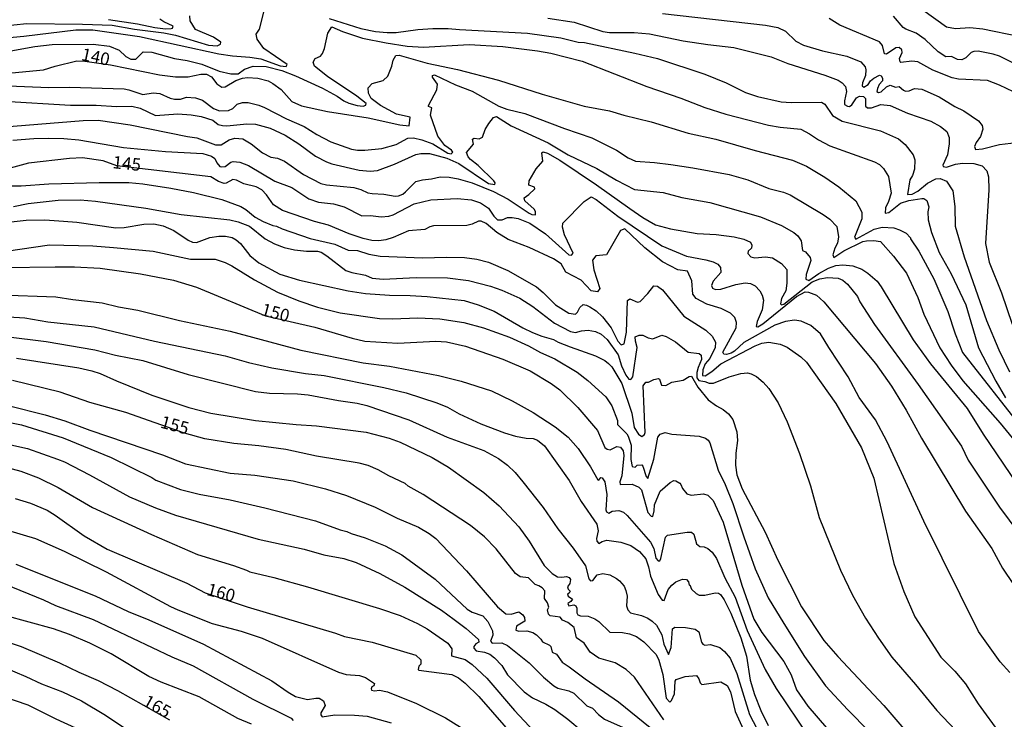
# Model space of a CAD drawing. Units: millimetres. Extents: x 187941 to 190356, y 1674289 to 1677065.
# Drawn here: x 188985 to 189182, y 1675156 to 1675296 of the extents above; entities that cross this region are included whole.
import ezdxf
from ezdxf.enums import TextEntityAlignment as Align

# ---------------------------------------------------------------- set-up
doc = ezdxf.new("R2010")
doc.units = ezdxf.units.MM
doc.header["$MEASUREMENT"] = 0
for name, color, linetype in [('IMAGEM', 7, 'Continuous'), ('V-CURVA_DE_NIVEL', 4, 'Continuous'), ('V-CURVA_MESTRA', 1, 'Continuous'), ('V-TEXTO_DE_ALTIMETRIA', 7, 'Continuous')]:
    doc.layers.add(name, color=color, linetype=linetype)
picture_1 = doc.add_image_def('image1.jpg', size_in_pixel=(4024, 4625))

msp = doc.modelspace()

# ---------------------------------------------------------------- linework, layer by layer
at = {"layer": 'V-CURVA_DE_NIVEL'}
for points in [[(189166.1, 1675297.75), (189170.84, 1675294.38), (189172.66, 1675294.01), (189175.51, 1675294.23), (189178.1, 1675293.96), (189185.28, 1675292.48)], [(188974.92, 1675291.51), (188985.77, 1675292.48), (188996.21, 1675293.77), (188999.62, 1675293.73), (189008.95, 1675292.4), (189024.87, 1675288.92), (189027.64, 1675288.53), (189031.12, 1675288.29), (189033.34, 1675287.92), (189037.2, 1675286.55), (189038.42, 1675286.37), (189038.61, 1675286.77), (189033.93, 1675290.04), (189032.55, 1675291.86), (189032.35, 1675292.87), (189033.06, 1675293.86), (189033.89, 1675297.27)], [(188981.14, 1675294.51), (188986.4, 1675295.03), (188997.54, 1675294.92), (189003.51, 1675294.68), (189007.99, 1675293.88), (189013.87, 1675293.16), (189016.2, 1675292.66), (189022.79, 1675290.66), (189024.53, 1675290.55), (189025.22, 1675290.85), (189025.29, 1675291.26), (189023.82, 1675292.3), (189020.22, 1675293.81), (189019.14, 1675295.58), (189019.07, 1675296.53)], [(189002.76, 1675295.84), (189008.54, 1675294.96), (189012.06, 1675294.25), (189014.17, 1675293.96), (189015.35, 1675294.01), (189015.59, 1675294.1), (189015.72, 1675294.51), (189013.83, 1675295.35), (189013.07, 1675295.9)], [(189047.01, 1675296.03), (189053.34, 1675294.03), (189056.3, 1675293.44), (189058.67, 1675293.23), (189060.48, 1675293.25), (189064.78, 1675293.85), (189067.78, 1675294.05), (189070.86, 1675294.05), (189073.18, 1675293.81), (189086.77, 1675293.11), (189093.51, 1675292.14), (189096.99, 1675291.29), (189098.22, 1675291.2), (189108.31, 1675289.07), (189112.87, 1675287.98), (189122.36, 1675284.85), (189126.67, 1675283.11), (189130.49, 1675281.22), (189132.93, 1675280.37), (189137.69, 1675279.31), (189139.67, 1675279.17), (189145.74, 1675279.22), (189146.43, 1675278.83), (189147.95, 1675276.57), (189149.9, 1675275.44), (189157.57, 1675273.49), (189161.22, 1675271.89), (189162.58, 1675270.77), (189164.14, 1675268.67), (189164.49, 1675267.71), (189164.42, 1675265.79), (189164.03, 1675264.58), (189163.47, 1675263.65), (189162.99, 1675260.75), (189163.96, 1675260.82), (189165.07, 1675261.38), (189167.03, 1675263.02), (189168.73, 1675263.86), (189169.54, 1675263.97), (189170.84, 1675263.4), (189172.14, 1675261.49), (189172.51, 1675258.31), (189172.6, 1675254.38), (189174.39, 1675248.22), (189178.89, 1675235.51), (189181.34, 1675229.6), (189183.45, 1675225.16)], [(189090.88, 1675296.12), (189096.13, 1675295.31), (189101.91, 1675293.42), (189103.24, 1675293.23), (189108.2, 1675293.25), (189111.28, 1675292.98), (189118.01, 1675291.57), (189122.97, 1675290.81), (189128.17, 1675290.24), (189135.64, 1675288.33), (189139.04, 1675287.01), (189146.43, 1675284.67), (189149.08, 1675283.65), (189149.93, 1675283.13), (189150.57, 1675282.37), (189150.8, 1675281.42), (189150.41, 1675279.49), (189150.41, 1675278.76), (189150.96, 1675278.43), (189151.37, 1675278.39), (189151.85, 1675278.74), (189152.81, 1675280.11), (189153.42, 1675280.46), (189154.16, 1675280.41), (189154.57, 1675279.97), (189154.61, 1675278.43), (189155, 1675278.11), (189155.78, 1675278.13), (189157.7, 1675278.76), (189159.53, 1675278.61), (189163.03, 1675277.04), (189167.73, 1675275.43), (189169.66, 1675274.36), (189170.94, 1675273.34), (189171.36, 1675272.19), (189171.38, 1675270.93), (189171.01, 1675268.71), (189170.1, 1675266.62), (189170.14, 1675266.36), (189170.84, 1675266.21), (189172.62, 1675266.82), (189174.03, 1675267.04), (189176.29, 1675266.95), (189177.99, 1675266.49), (189178.93, 1675265.47), (189179.25, 1675264.31), (189179.32, 1675261.68), (189178.67, 1675250.94), (189179.4, 1675247.19), (189181.86, 1675241.01), (189184.02, 1675234.71)], [(189113.9, 1675297.01), (189134.53, 1675294.72), (189137.01, 1675294.2), (189138.52, 1675293.51), (189140.61, 1675291.51), (189142.15, 1675290.66), (189146, 1675289.53), (189150.82, 1675288.5), (189153.63, 1675287.37), (189154.53, 1675286.32), (189154.68, 1675285.74), (189154.59, 1675284.59), (189153.98, 1675283.12), (189153.91, 1675282.55), (189154.26, 1675282.23), (189155.13, 1675282.82), (189155.59, 1675283.51), (189156.28, 1675284.08), (189157.38, 1675284.69), (189157.75, 1675284.5), (189158, 1675284.09), (189158.03, 1675283.54), (189157.36, 1675282.78), (189156.97, 1675281.98), (189156.88, 1675281.41), (189157.2, 1675281.22), (189157.75, 1675281.33), (189158.8, 1675282.33), (189159.55, 1675282.65), (189160.59, 1675282.28), (189161.35, 1675282.42), (189162.22, 1675281.63), (189162.63, 1675281.46), (189163.37, 1675281.54), (189164.4, 1675282.02), (189165.86, 1675281.85), (189169.4, 1675280.3), (189172.51, 1675278.39), (189174.32, 1675277.48), (189177.23, 1675275.5), (189177.99, 1675274.6), (189178.1, 1675273.86), (189177.65, 1675272.37), (189176.82, 1675271.18), (189176.45, 1675270.34), (189176.68, 1675269.77), (189178.04, 1675269.88), (189181.47, 1675270.73), (189184.91, 1675271.17)], [(189186.56, 1675285.94), (189181.45, 1675288.48), (189180.21, 1675288.88), (189177.21, 1675289.46), (189176.32, 1675289.42), (189175.81, 1675289.22), (189174.75, 1675288.14), (189173.9, 1675287.72), (189173.02, 1675287.83), (189171.81, 1675288.38), (189170.73, 1675288.36), (189169.15, 1675289.33), (189166.58, 1675291.8), (189164.74, 1675293.11), (189162.68, 1675293.86), (189162.14, 1675294.2), (189160.23, 1675296.46)], [(188976.78, 1675288.42), (188987.96, 1675290.44), (188991.44, 1675290.81), (188999.66, 1675290.85), (189002.95, 1675290.48), (189004.88, 1675289.66), (189006.26, 1675288.43), (189007.2, 1675287.88), (189008.24, 1675287.89), (189009.7, 1675289.31), (189011.47, 1675289.29), (189016.02, 1675288.03), (189018.5, 1675287.61), (189021.5, 1675286.85), (189024.98, 1675285.44), (189027.27, 1675284.94), (189028.79, 1675284.94), (189030.06, 1675285.89), (189031.79, 1675286.48), (189034.38, 1675286.4), (189037.53, 1675285.59), (189040.27, 1675284.55), (189045.71, 1675282.07), (189048.6, 1675280.44), (189049.96, 1675279.49), (189050.97, 1675279.06), (189052.63, 1675278.56), (189053.86, 1675278.46), (189054.39, 1675278.63), (189054.43, 1675278.98), (189052.56, 1675280.47), (189046.68, 1675284.37), (189044.09, 1675286.49), (189043.81, 1675287.3), (189044.2, 1675288.02), (189045.26, 1675288.5), (189045.7, 1675289), (189046.11, 1675290.01), (189046.75, 1675293.1), (189047.58, 1675294.35), (189049.71, 1675293.39), (189053.71, 1675292.11), (189058.45, 1675291.12), (189062.67, 1675290.51), (189065.92, 1675290.27), (189075.11, 1675290.83), (189081.84, 1675290.44), (189088.8, 1675289.57), (189091.51, 1675289.05), (189097.73, 1675287.48), (189110.72, 1675282.37), (189117.53, 1675280.08), (189122.38, 1675278.19), (189126.6, 1675276.85), (189135.16, 1675274.65), (189137.45, 1675274.22), (189141.63, 1675273.84), (189143.33, 1675272.93), (189145.15, 1675271.67), (189147.45, 1675270.52), (189156.41, 1675267.26), (189157.41, 1675266.75), (189158.22, 1675265.97), (189159.22, 1675264.34), (189159.75, 1675261.02), (189159.22, 1675259.32), (189158.6, 1675258.05), (189158.53, 1675256.99), (189159.27, 1675257.15), (189161.64, 1675259.01), (189163.29, 1675259.54), (189165.88, 1675259.97), (189166.29, 1675259.92), (189166.9, 1675259.51), (189167.27, 1675258.27), (189167.1, 1675257.24), (189167.18, 1675255.64), (189167.82, 1675253.09), (189169.34, 1675249.09), (189171.79, 1675244.83), (189174.75, 1675238.6), (189177.25, 1675230), (189180.72, 1675223.33), (189182.69, 1675219.99)], [(188981, 1675282.61), (188990.77, 1675282.2), (188994.95, 1675282.24), (189005.87, 1675281.92), (189006.84, 1675281.74), (189009.61, 1675280.81), (189011.69, 1675281.11), (189013.07, 1675281.02), (189015.09, 1675280.07), (189016.02, 1675279.83), (189017.2, 1675279.87), (189018.43, 1675280.22), (189020.2, 1675280.15), (189021.61, 1675279.63), (189023.81, 1675277.97), (189025.05, 1675277.52), (189026.79, 1675277.61), (189027.7, 1675277.98), (189028.53, 1675278.87), (189029.64, 1675279.19), (189030.75, 1675279.2), (189032.94, 1675278.65), (189034.05, 1675278.19), (189038.45, 1675275.91), (189042.01, 1675274.36), (189044.54, 1675272.74), (189047.34, 1675271.32), (189051.49, 1675269.86), (189052.71, 1675269.63), (189054.19, 1675269.62), (189057.56, 1675269.93), (189060.48, 1675270.76), (189062.79, 1675272), (189063.93, 1675272.08), (189065.59, 1675271.71), (189067.78, 1675270.88), (189070.81, 1675269.04), (189071.51, 1675268.86), (189071.79, 1675269.23), (189071.53, 1675269.65), (189070.2, 1675270.56), (189068.81, 1675272.41), (189067.37, 1675276.67), (189067.58, 1675278.13), (189066.96, 1675278.38), (189066.91, 1675278.59), (189068.63, 1675281.74), (189068.72, 1675282.88), (189067.74, 1675284.23), (189067.74, 1675284.6), (189068.13, 1675284.73), (189072.33, 1675282.74), (189075.71, 1675281.44), (189081.03, 1675278.43), (189082.66, 1675277.85), (189086.25, 1675276.96), (189094.21, 1675273.98), (189099.69, 1675272.13), (189104.65, 1675269.6), (189106.98, 1675268.06), (189108.46, 1675267.39), (189112.24, 1675267.15), (189115.53, 1675266.73), (189119.94, 1675266.1), (189127.27, 1675264.73), (189131.01, 1675263.65), (189135.19, 1675261.91), (189138.12, 1675261.23), (189139.49, 1675260.69), (189146.11, 1675256.73), (189147.43, 1675255.81), (189148.85, 1675254.35), (189149.18, 1675252.22), (189149, 1675250.98), (189148.47, 1675249.99), (189148.03, 1675248.63), (189148.26, 1675248.1), (189150.22, 1675249.44), (189154.04, 1675251.31), (189154.78, 1675251.47), (189156.29, 1675251.49), (189157.63, 1675251.29), (189160.21, 1675248.39), (189162.83, 1675245), (189165.09, 1675240.12), (189166.31, 1675236.76), (189169.52, 1675229.97), (189171.77, 1675226.54), (189174.13, 1675223.36), (189181.59, 1675214.88), (189186.69, 1675208.71)], [(188981.85, 1675279.46), (188995.14, 1675278.68), (189000.25, 1675278.63), (189004.36, 1675278.39), (189007.43, 1675278.44), (189009.1, 1675278.04), (189012.19, 1675276.59), (189016.65, 1675276.91), (189019.35, 1675276.74), (189021.35, 1675276.41), (189023.7, 1675275.65), (189024.76, 1675274.8), (189025.64, 1675274.56), (189026.47, 1675274.48), (189030.49, 1675274.93), (189032.27, 1675274.84), (189035.2, 1675274.04), (189038.19, 1675272.65), (189040.95, 1675270.91), (189044.27, 1675268.43), (189046.45, 1675267.26), (189047.52, 1675266.87), (189053, 1675265.6), (189055.22, 1675265.45), (189056.74, 1675265.56), (189060.11, 1675266.82), (189064.4, 1675268.75), (189065.37, 1675268.97), (189067.15, 1675268.97), (189070.63, 1675268.02), (189073.03, 1675266.95), (189078.96, 1675262.97), (189080.23, 1675262.75), (189080.29, 1675263.06), (189080.05, 1675263.49), (189076.88, 1675266.56), (189075.38, 1675267.76), (189074.9, 1675268.3), (189074.57, 1675269.16), (189075.95, 1675270.85), (189075.79, 1675271.86), (189076.13, 1675272.02), (189077.1, 1675271.89), (189077.77, 1675272.21), (189078.31, 1675273.75), (189079.05, 1675274.97), (189080.01, 1675276.17), (189080.55, 1675276.41), (189083.51, 1675274.49), (189090.91, 1675271.08), (189094.95, 1675268.71), (189100.69, 1675265.97), (189104.63, 1675263.6), (189108.28, 1675261.77), (189113.98, 1675261.14), (189117.75, 1675260.17), (189123.38, 1675259.14), (189133.52, 1675256.27), (189137.75, 1675254.53), (189140.19, 1675253.11), (189141.04, 1675252.42), (189141.68, 1675251.46), (189141.96, 1675249.5), (189142.56, 1675249.22), (189143.47, 1675248.12), (189143.63, 1675247.54), (189142.67, 1675244.71), (189142.6, 1675243.74), (189143.24, 1675243.48), (189145.2, 1675244.93), (189147.19, 1675245.98), (189148.63, 1675246.48), (189150.07, 1675246.61), (189152.04, 1675246.44), (189153.89, 1675245.75), (189155.07, 1675244.98), (189156.93, 1675243.36), (189157.76, 1675242.24), (189164.15, 1675231.6), (189167.61, 1675226.82), (189175, 1675217.81), (189178.19, 1675212.68), (189184.98, 1675202.7)], [(188979.4, 1675274.09), (188997.66, 1675275.56), (189000.65, 1675275.61), (189007.1, 1675274.69), (189018.61, 1675272.37), (189020.5, 1675272.13), (189024.24, 1675270.71), (189025.35, 1675270.71), (189026.97, 1675271.69), (189028.09, 1675272.04), (189029.72, 1675271.89), (189031.38, 1675270.93), (189033.64, 1675269.06), (189035.34, 1675268.23), (189036.68, 1675268), (189038.08, 1675267.43), (189041.84, 1675264.76), (189045.34, 1675262.93), (189046.45, 1675262.65), (189051.97, 1675262.17), (189053.34, 1675261.77), (189054.78, 1675261.08), (189055.67, 1675260.93), (189058, 1675260.79), (189060.26, 1675260.43), (189060.93, 1675260.49), (189061.81, 1675260.82), (189062.35, 1675261.25), (189064.43, 1675263.32), (189065.71, 1675263.71), (189067.55, 1675263.88), (189069.29, 1675264.3), (189071.11, 1675264.23), (189072.9, 1675263.9), (189075.7, 1675263.08), (189079.96, 1675261.36), (189082.9, 1675259.81), (189087.1, 1675257.01), (189087.69, 1675256.75), (189088.38, 1675256.68), (189088.39, 1675257.35), (189088.14, 1675257.79), (189086.29, 1675259.46), (189086.15, 1675260.07), (189087.09, 1675260.73), (189088.24, 1675261.88), (189088.19, 1675262.22), (189087.07, 1675262.61), (189087.12, 1675263.49), (189088.56, 1675265.88), (189089.87, 1675267.45), (189089.66, 1675269.08), (189089.94, 1675269.32), (189090.83, 1675269.05), (189093.28, 1675267.65), (189100.61, 1675262.71), (189107.31, 1675257.9), (189109.96, 1675256.12), (189112.5, 1675254.69), (189115.5, 1675253.88), (189120.86, 1675252.95), (189124.64, 1675252.7), (189128.27, 1675252.25), (189130.16, 1675251.81), (189131.54, 1675251.16), (189131.8, 1675250.57), (189131.75, 1675249.99), (189131.08, 1675249.36), (189130.99, 1675248.88), (189131.58, 1675248.27), (189132.38, 1675248.03), (189134.53, 1675248.24), (189135.93, 1675248.03), (189137.73, 1675246.92), (189138.8, 1675245.7), (189138.83, 1675242.94), (189138.58, 1675241.43), (189137.76, 1675239.91), (189137.52, 1675238.81), (189137.75, 1675238.62), (189138.18, 1675238.78), (189143.91, 1675243.22), (189145.41, 1675243.83), (189147, 1675244.07), (189149.11, 1675243.98), (189150.07, 1675243.57), (189151.01, 1675242.76), (189152.96, 1675240.27), (189153.46, 1675239.24), (189156.41, 1675234.68), (189165.13, 1675222.66), (189173.83, 1675210.26), (189175.16, 1675207.45), (189181.5, 1675198.08), (189185.35, 1675192.86)], [(188983.59, 1675271.61), (188987.81, 1675271.95), (188990.73, 1675272.06), (188993.81, 1675271.97), (188996.8, 1675271.69), (189005.76, 1675270.13), (189014.2, 1675269.37), (189021.65, 1675268.93), (189023.39, 1675268.45), (189024.07, 1675267.99), (189024.46, 1675267.08), (189025.11, 1675266.34), (189025.37, 1675266.26), (189026.14, 1675266.32), (189027.27, 1675267.21), (189027.79, 1675267.34), (189029.09, 1675267.25), (189030.86, 1675266.56), (189036.12, 1675263.41), (189039.56, 1675262.12), (189042.93, 1675259.84), (189044.86, 1675259.23), (189047.86, 1675258.84), (189050.04, 1675258.29), (189053.56, 1675256.45), (189055.29, 1675256.55), (189057.45, 1675256.27), (189059, 1675256.42), (189059.85, 1675256.68), (189064.09, 1675258.86), (189067.41, 1675259.66), (189072.66, 1675259.91), (189075.55, 1675259.67), (189077.36, 1675259.05), (189078.99, 1675258.01), (189080.03, 1675256.38), (189080.8, 1675255.64), (189081.71, 1675255.69), (189082.77, 1675256.12), (189083.73, 1675256.14), (189084.92, 1675255.94), (189087.25, 1675254.96), (189090.4, 1675252.87), (189095.1, 1675248.63), (189095.63, 1675248.61), (189095.95, 1675248.98), (189094.21, 1675252.62), (189093.84, 1675254.19), (189093.89, 1675254.97), (189098.13, 1675259.32), (189099.58, 1675260.25), (189100.54, 1675259.74), (189104.92, 1675256.4), (189113.76, 1675250.42), (189118.72, 1675248.38), (189122.57, 1675247.66), (189124.01, 1675247.24), (189124.97, 1675246.75), (189125.53, 1675246.13), (189125.56, 1675245.1), (189124.07, 1675243.36), (189123.73, 1675242.48), (189123.93, 1675241.95), (189124.48, 1675241.7), (189125.58, 1675241.79), (189128.6, 1675242.72), (189130.45, 1675243), (189131.53, 1675242.89), (189132.45, 1675242.41), (189133.39, 1675241.44), (189133.87, 1675240.58), (189134.12, 1675239.58), (189133.84, 1675237.59), (189132.86, 1675235.28), (189132.69, 1675234.3), (189133.02, 1675234.24), (189134.02, 1675234.78), (189140.73, 1675240.31), (189142.47, 1675241.21), (189143.18, 1675241.16), (189144.79, 1675240.55), (189146.23, 1675239.22), (189156.61, 1675226.86), (189159.8, 1675222.31), (189162.78, 1675217.53), (189165.81, 1675211.9), (189174.67, 1675197.26), (189179.93, 1675189.74), (189182.04, 1675185.81), (189200.23, 1675158.85)], [(188983.18, 1675262.49), (188985.22, 1675262.49), (188990.81, 1675262.9), (189000.88, 1675263.12), (189006.84, 1675263.14), (189009.61, 1675262.9), (189015.28, 1675262.03), (189019.83, 1675261.14), (189025.5, 1675259.71), (189029.29, 1675258.31), (189030.29, 1675257.75), (189032.17, 1675256.19), (189033.79, 1675255.31), (189035.71, 1675254.51), (189036.42, 1675254.37), (189037.57, 1675253.84), (189043.19, 1675251.9), (189048.15, 1675250.81), (189050.82, 1675249.55), (189052.71, 1675249.51), (189054.97, 1675248.77), (189057.22, 1675248.38), (189065.78, 1675248.03), (189070.48, 1675248.2), (189074.18, 1675248.1), (189076.66, 1675247.79), (189078.96, 1675247.16), (189082.86, 1675245.48), (189088.61, 1675242.2), (189089.97, 1675241.09), (189092.39, 1675238.61), (189095.06, 1675236.92), (189096.41, 1675236.74), (189096.8, 1675237.13), (189097.32, 1675238.07), (189097.96, 1675238.66), (189098.65, 1675238.57), (189099.32, 1675238.2), (189100.54, 1675237.39), (189101.81, 1675236.2), (189103.56, 1675234.01), (189104.94, 1675231.32), (189105.58, 1675230.58), (189106.18, 1675230.79), (189106.64, 1675233.15), (189106.87, 1675239.52), (189107.29, 1675239.85), (189108.83, 1675239.16), (189109.4, 1675239.29), (189110.94, 1675240.87), (189112.16, 1675242.4), (189112.85, 1675242.33), (189113.87, 1675241.61), (189118.14, 1675236.37), (189122.54, 1675233.56), (189123.82, 1675232.31), (189124.51, 1675231.16), (189124.44, 1675230.06), (189123.36, 1675227.85), (189122.4, 1675226.79), (189121.94, 1675225.59), (189121.87, 1675224.42), (189122.45, 1675224.37), (189123.75, 1675225.24), (189125.57, 1675226.79), (189132.49, 1675230.43), (189133.79, 1675230.95), (189135.23, 1675231.13), (189137.49, 1675230.72), (189138.86, 1675230.15), (189141.62, 1675228.18), (189142.73, 1675227.1), (189148.65, 1675218.86), (189153.81, 1675209.98), (189156.28, 1675203.87), (189160.29, 1675186.78), (189162.29, 1675181.17), (189164.49, 1675176.04), (189169.72, 1675167.97), (189172.52, 1675165.18), (189174.63, 1675162.65), (189177.22, 1675158.65), (189181.65, 1675152.51)], [(188983.7, 1675258.32), (188986.66, 1675258.92), (188992.66, 1675259.58), (188997.1, 1675259.69), (189000.14, 1675259.43), (189010.26, 1675257.99), (189017.31, 1675256.73), (189027.09, 1675255.66), (189028.79, 1675255.25), (189031.01, 1675254.36), (189034.2, 1675251.86), (189036.05, 1675250.88), (189037.97, 1675250.14), (189040.08, 1675249.62), (189042.49, 1675249.36), (189044.67, 1675249.35), (189045.41, 1675249.18), (189046.56, 1675248.46), (189050.36, 1675245.52), (189051.53, 1675245.07), (189054.3, 1675244.59), (189055.67, 1675243.98), (189057.82, 1675243.77), (189064.48, 1675244.09), (189070.74, 1675244.03), (189074.96, 1675243.48), (189079.36, 1675242.35), (189081.66, 1675241.53), (189085.28, 1675239.93), (189087.88, 1675238.26), (189092.21, 1675234.93), (189095.45, 1675233.24), (189096.43, 1675233.08), (189097.61, 1675233.43), (189098.96, 1675233.56), (189100.43, 1675233.26), (189101.54, 1675232.74), (189102.76, 1675231.67), (189104.97, 1675228.61), (189105.66, 1675226.38), (189106.51, 1675224.51), (189107.15, 1675223.71), (189107.52, 1675223.62), (189107.95, 1675224.21), (189108.8, 1675230.09), (189108.43, 1675231.35), (189108.36, 1675232.19), (189109.21, 1675232.55), (189109.92, 1675232.54), (189110.98, 1675232), (189111.91, 1675231.83), (189113.72, 1675232.52), (189114.64, 1675232.3), (189116.47, 1675231.21), (189119.04, 1675229.14), (189121.23, 1675228.84), (189121.6, 1675228.52), (189121.73, 1675227.65), (189121.01, 1675226.06), (189120.75, 1675225.03), (189120.79, 1675223.97), (189121.19, 1675223.43), (189122.38, 1675223.25), (189123.23, 1675222.91), (189124.12, 1675222.91), (189127.23, 1675224.19), (189129.56, 1675224.82), (189130.9, 1675224.97), (189131.67, 1675224.78), (189132.71, 1675224.24), (189134.08, 1675223.1), (189135.21, 1675221.84), (189137.07, 1675218.98), (189138.86, 1675215.18), (189141.36, 1675208.79), (189143.54, 1675202.36), (189145.31, 1675195.99), (189149.56, 1675185.41), (189151.99, 1675180.42), (189154.58, 1675175.82), (189157.17, 1675171.77), (189159.85, 1675167.95), (189164.6, 1675162.48), (189168.87, 1675157.26), (189172.66, 1675153.33)], [(188983.22, 1675255.23), (188986.22, 1675255.57), (188989.96, 1675255.66), (188993.73, 1675255.42), (188996.4, 1675255.18), (189004.21, 1675254.08), (189005.87, 1675254.12), (189009.84, 1675254.81), (189011.84, 1675254.86), (189013.69, 1675254.45), (189015.87, 1675253.53), (189018.72, 1675251.6), (189019.61, 1675251.21), (189020.4, 1675251.12), (189023.09, 1675252.09), (189024.9, 1675252.36), (189026.24, 1675252.4), (189027.57, 1675252.09), (189028.35, 1675251.66), (189029.23, 1675250.9), (189031.08, 1675248.52), (189032.94, 1675247.04), (189037.1, 1675244.75), (189041.05, 1675243.57), (189050.82, 1675241.42), (189054.3, 1675240.9), (189059.11, 1675240.53), (189063.26, 1675240.5), (189066.66, 1675240.28), (189074.07, 1675239.48), (189076.88, 1675238.65), (189080.12, 1675237.34), (189085.87, 1675233.98), (189087.77, 1675233.09), (189089.69, 1675232.35), (189092.02, 1675231.69), (189092.95, 1675231.15), (189095.36, 1675230.17), (189100.43, 1675228.39), (189102.32, 1675227.43), (189103.05, 1675226.88), (189103.7, 1675226.19), (189105.7, 1675222.85), (189107.72, 1675216.91), (189108.21, 1675214), (189109.05, 1675212.72), (189109.72, 1675212.19), (189110.25, 1675212.59), (189110.41, 1675213.03), (189109.99, 1675222.41), (189110.5, 1675223.12), (189111.07, 1675223.14), (189112.13, 1675223.65), (189113.09, 1675223.84), (189113.27, 1675223.69), (189113.66, 1675222.49), (189114.53, 1675222.47), (189115.76, 1675223.1), (189118.01, 1675223.49), (189119.2, 1675224.26), (189119.7, 1675224.34), (189120.93, 1675222.1), (189123.06, 1675219.54), (189124.71, 1675218.35), (189126.07, 1675217.66), (189127.12, 1675216.77), (189127.97, 1675215.63), (189128.77, 1675213.13), (189128.93, 1675211.4), (189128.56, 1675208.87), (189128.49, 1675206.45), (189128.79, 1675204.57), (189129.87, 1675201.71), (189134.48, 1675193.05), (189137, 1675187.44), (189141.75, 1675178.09), (189146.24, 1675171.33), (189149.02, 1675168.14), (189158.29, 1675158.3), (189164.67, 1675150.8)], [(188982.22, 1675249.38), (188990.92, 1675250.62), (188999.62, 1675250.42), (189003.76, 1675250.14), (189011.72, 1675249.35), (189019.17, 1675247.77), (189024.13, 1675247.75), (189026.13, 1675247.12), (189027.49, 1675246.44), (189032.05, 1675243.63), (189036.62, 1675241.16), (189040.91, 1675239.42), (189044.67, 1675238.13), (189049.23, 1675237.02), (189057.08, 1675235.91), (189059.7, 1675235.8), (189064.78, 1675235.98), (189069.22, 1675235.8), (189074.03, 1675235.11), (189077.94, 1675234.04), (189083.18, 1675232.13), (189087.01, 1675230.43), (189089.41, 1675229.09), (189092.28, 1675227.82), (189096.78, 1675225.1), (189098.93, 1675223.45), (189102.54, 1675220.2), (189103.71, 1675218.36), (189104.88, 1675215.46), (189104.86, 1675214.63), (189106.74, 1675212.74), (189106.97, 1675212.3), (189107.61, 1675210.49), (189107.54, 1675207.59), (189107.82, 1675206.19), (189108.41, 1675206.1), (189108.77, 1675206.46), (189109.7, 1675206.53), (189109.92, 1675206.25), (189110.59, 1675204.2), (189110.96, 1675203.83), (189112.13, 1675207.66), (189112.91, 1675212.09), (189113.41, 1675212.72), (189114.39, 1675213.05), (189115.76, 1675212.67), (189121.2, 1675212.27), (189122.47, 1675211.86), (189123.01, 1675211.49), (189123.38, 1675210.97), (189125.04, 1675205.47), (189126.44, 1675202.59), (189127.98, 1675198.78), (189130.16, 1675192.09), (189132.45, 1675185.7), (189135.07, 1675179.86), (189138.21, 1675174.71), (189142.39, 1675168.12), (189146.59, 1675162.21), (189151.04, 1675157.4), (189155.33, 1675153.05)], [(188969.52, 1675241.05), (188992.18, 1675240.2), (188995.62, 1675239.66), (189001.47, 1675239.02), (189004.73, 1675238.2), (189008.65, 1675237.54), (189017.02, 1675235.46), (189027.16, 1675233.32), (189041.3, 1675229.5), (189053.82, 1675226.99), (189059.15, 1675226.34), (189068.92, 1675224.45), (189073.51, 1675223.32), (189079.59, 1675221.36), (189083.69, 1675219.36), (189087.95, 1675217.05), (189092.32, 1675214.17), (189094.93, 1675212.12), (189096.98, 1675209.83), (189099.45, 1675206.14), (189100.89, 1675203.53), (189101.1, 1675203.5), (189101.53, 1675203.98), (189101.76, 1675203.95), (189102.31, 1675203.15), (189102.7, 1675200.58), (189102.52, 1675197.51), (189102.66, 1675197.11), (189103.12, 1675196.86), (189103.76, 1675197.25), (189105.09, 1675197.37), (189106.02, 1675197.03), (189106.78, 1675196.4), (189111.46, 1675191.04), (189112.16, 1675189.74), (189112.55, 1675187.86), (189113.01, 1675187.28), (189113.33, 1675187.32), (189113.53, 1675187.78), (189114.46, 1675192.02), (189114.85, 1675192.41), (189118.83, 1675193.04), (189119.7, 1675193.02), (189120.16, 1675192.65), (189120.68, 1675190.69), (189121.39, 1675190.14), (189122.2, 1675190.07), (189122.97, 1675189.78), (189123.86, 1675189.04), (189124.71, 1675187.74), (189126.37, 1675183.86), (189128.44, 1675179.98), (189130.85, 1675173.36), (189134.45, 1675165.51), (189136.65, 1675161.68), (189143.19, 1675152.11)], [(188979.37, 1675236.42), (188985.95, 1675235.98), (188990.58, 1675235.2), (188999.88, 1675234.24), (189011.95, 1675231.33), (189026.13, 1675228.39), (189030.86, 1675227.06), (189035.53, 1675226), (189042.3, 1675224.86), (189046.04, 1675224.43), (189057.96, 1675222.06), (189062.44, 1675220.97), (189068.63, 1675218.95), (189070.73, 1675218.08), (189073.07, 1675216.8), (189077.45, 1675214.77), (189082.21, 1675212.97), (189084.4, 1675212.3), (189086.55, 1675211.9), (189087.95, 1675211.84), (189088.8, 1675211.49), (189090.19, 1675210.38), (189095.15, 1675203.39), (189097.58, 1675199.22), (189100.72, 1675194.63), (189101, 1675193.28), (189100.63, 1675191.8), (189100.7, 1675191.25), (189101.09, 1675190.79), (189101.78, 1675191.18), (189102.74, 1675191.41), (189105.5, 1675191.07), (189107.54, 1675190.39), (189109.26, 1675189.15), (189110.55, 1675187.67), (189111.1, 1675186.12), (189111.46, 1675184.23), (189112.99, 1675180.53), (189113.8, 1675179.39), (189114.19, 1675179.33), (189114.99, 1675181.55), (189115.72, 1675182.42), (189116.55, 1675183.06), (189117.9, 1675183.6), (189118.72, 1675183.56), (189119.1, 1675183.06), (189119.25, 1675182.41), (189119.33, 1675182.49), (189119.68, 1675181.63), (189120.6, 1675180.75), (189121.2, 1675180.43), (189122.38, 1675180.39), (189124.42, 1675180.87), (189125.1, 1675180.84), (189125.51, 1675180.52), (189126.27, 1675179.49), (189127.6, 1675176.82), (189129.58, 1675171.88), (189130.7, 1675168.18), (189131.48, 1675163.4), (189132.33, 1675160.48), (189133.61, 1675157.29), (189135.1, 1675154.3)], [(188982.18, 1675232.3), (188990.25, 1675231.24), (189000.03, 1675229.59), (189004.17, 1675228.54), (189009.61, 1675227.43), (189018.76, 1675224.65), (189032.23, 1675221.26), (189035.05, 1675220.91), (189040.64, 1675220.78), (189042.79, 1675220.56), (189048.89, 1675219.41), (189052.6, 1675218.89), (189054.56, 1675218.41), (189062.98, 1675215.58), (189070.7, 1675212.06), (189078.07, 1675209.4), (189080.99, 1675207.84), (189082.77, 1675206.46), (189084.29, 1675205.03), (189085.89, 1675203.14), (189089.93, 1675197.99), (189092.87, 1675193.71), (189095.94, 1675189.82), (189098.46, 1675186.28), (189099.08, 1675183.68), (189099.42, 1675183.31), (189099.91, 1675183.38), (189100.75, 1675184.48), (189101.91, 1675184.76), (189103.32, 1675184.48), (189104.65, 1675183.78), (189105.24, 1675183.28), (189106.16, 1675182.19), (189106.55, 1675181.34), (189106.76, 1675180.19), (189106.64, 1675178.27), (189106.94, 1675177.49), (189107.44, 1675176.87), (189109.68, 1675176.34), (189110.91, 1675175.78), (189111.83, 1675175.19), (189112.68, 1675174.38), (189113.76, 1675172.45), (189114.15, 1675170.62), (189115.11, 1675168.5), (189115.6, 1675169.94), (189115.87, 1675173.68), (189116.35, 1675174.01), (189118.46, 1675173.95), (189120.46, 1675173.6), (189121.16, 1675173.04), (189121.7, 1675170.97), (189121.99, 1675170.6), (189122.36, 1675170.41), (189123.51, 1675170.51), (189125.36, 1675169.91), (189126.29, 1675169.12), (189127.43, 1675167.77), (189128.81, 1675164.72), (189131.34, 1675156.51), (189132.81, 1675153.65)], [(188984.29, 1675227.95), (188996.8, 1675226.02), (188999.43, 1675225.39), (189001.1, 1675224.84), (189004.39, 1675223.36), (189011.47, 1675220.54), (189018.87, 1675218.04), (189023.28, 1675216.91), (189032.23, 1675215.41), (189040.38, 1675214.6), (189044.49, 1675214.38), (189054.41, 1675213.07), (189059.04, 1675211.9), (189061.24, 1675211.09), (189067.66, 1675208.01), (189070.92, 1675206.05), (189078.03, 1675201), (189081.1, 1675198.31), (189085.03, 1675194.08), (189087.12, 1675191.27), (189090.11, 1675186.39), (189091.74, 1675184.74), (189092.8, 1675184.11), (189093.67, 1675184.02), (189094.65, 1675184.15), (189095.17, 1675183.98), (189095.41, 1675183.52), (189095.32, 1675182.78), (189094.8, 1675182.06), (189094.98, 1675181.6), (189095.37, 1675181.23), (189095.14, 1675180.82), (189094.8, 1675180.59), (189094.93, 1675180.2), (189095.85, 1675179.58), (189095.51, 1675179.16), (189094.89, 1675178.77), (189095.12, 1675178.28), (189096.1, 1675178.47), (189096.52, 1675178.28), (189096.71, 1675177.79), (189096.67, 1675176.9), (189096.89, 1675176.47), (189097.45, 1675176.25), (189098.94, 1675176.23), (189100.3, 1675175.66), (189101.11, 1675175.12), (189103.28, 1675172.97), (189105.83, 1675172.9), (189107.28, 1675172.64), (189108.65, 1675172.14), (189110.11, 1675171.07), (189112.6, 1675168.55), (189113.12, 1675167.38), (189113.95, 1675164.48), (189114.64, 1675159.75), (189115.37, 1675158.99), (189115.69, 1675159.29), (189116.27, 1675160.62), (189116.43, 1675163.16), (189116.59, 1675163.48), (189118.42, 1675164.08), (189120.71, 1675164.34), (189121.16, 1675163.64), (189121.42, 1675162.87), (189121.79, 1675162.51), (189125.57, 1675163.05), (189126.82, 1675162.27), (189127.51, 1675161.01), (189128.45, 1675157.09), (189132.79, 1675147.5)], [(188982.63, 1675218.43), (188990.07, 1675216.58), (188993.97, 1675215.36), (188999.03, 1675213.47), (189013.58, 1675208.57), (189018.17, 1675206.73), (189027.13, 1675204.88), (189032.09, 1675204.46), (189039.79, 1675203.35), (189046.27, 1675201.75), (189050.49, 1675200.42), (189056.22, 1675198.03), (189060.67, 1675195.83), (189064.92, 1675194.02), (189067.09, 1675192.78), (189068.44, 1675191.78), (189074.57, 1675185.3), (189080.78, 1675178.07), (189082.43, 1675176.68), (189083.49, 1675176.6), (189085.03, 1675177.06), (189085.86, 1675176.45), (189086.21, 1675175.93), (189086.26, 1675175.19), (189084.6, 1675174.23), (189084.47, 1675173.38), (189085.03, 1675173.19), (189086.69, 1675173.29), (189087.88, 1675172.9), (189088.62, 1675172.45), (189089.45, 1675171.62), (189089.78, 1675171.06), (189091.23, 1675170.4), (189091.49, 1675170.1), (189091.73, 1675168.98), (189092.62, 1675168.58), (189093.74, 1675166.95), (189095.17, 1675166.07), (189098.39, 1675163.62), (189105.04, 1675159.01), (189111.37, 1675153.87)], [(188980.81, 1675215.43), (188985.29, 1675214.54), (188993.66, 1675211.94), (189003.28, 1675208.03), (189011.45, 1675204.01), (189012.22, 1675203.49), (189017.2, 1675201.62), (189020.91, 1675200.64), (189027.13, 1675199.5), (189034.09, 1675197.94), (189044.27, 1675195.33), (189049.19, 1675193.48), (189050.57, 1675193.17), (189051.45, 1675192.76), (189054.26, 1675191.91), (189058.24, 1675190.28), (189061.61, 1675188.52), (189068.29, 1675183.61), (189074.7, 1675177.6), (189075.73, 1675177.02), (189077.83, 1675176.27), (189078.84, 1675175.15), (189079.79, 1675173.27), (189079.86, 1675172.42), (189079.38, 1675171.19), (189079.72, 1675170.78), (189081.68, 1675170.88), (189082.81, 1675170.31), (189087.14, 1675166.82), (189089.98, 1675163.99), (189092.06, 1675162.22), (189092.91, 1675161.75), (189095.1, 1675161.2), (189096.06, 1675160.79), (189098.69, 1675158.25), (189099.85, 1675157.75), (189101.07, 1675156.48), (189102.24, 1675155.53), (189106.6, 1675153.63)], [(188979.77, 1675211.31), (188986.49, 1675209.79), (188992.51, 1675207.7), (188993.92, 1675207.12), (188998.95, 1675204.53), (189006.99, 1675200.14), (189012.21, 1675197.89), (189016.2, 1675196.42), (189032.79, 1675191.67), (189042.01, 1675189.63), (189045.97, 1675188.5), (189049.97, 1675187.78), (189052.45, 1675186.93), (189057.15, 1675184.78), (189062.18, 1675182.04), (189069.55, 1675177.41), (189072.12, 1675175.55), (189074.5, 1675173.76), (189076.98, 1675171.5), (189077.03, 1675170.97), (189076.45, 1675170.63), (189076.04, 1675170.13), (189076.06, 1675169.8), (189076.48, 1675169.28), (189078.16, 1675169.01), (189079.27, 1675168.56), (189080.16, 1675167.88), (189081.62, 1675166.31), (189082.78, 1675164.46), (189086.13, 1675161.01), (189087.8, 1675159.83), (189090.47, 1675158.53), (189092.25, 1675157.46), (189094.86, 1675155.55), (189097.74, 1675153.17)], [(188982.4, 1675206.01), (188985.14, 1675205.27), (188988.73, 1675203.92), (188992.67, 1675201.98), (188999.54, 1675198), (189011.35, 1675192.59), (189020.61, 1675188.56), (189027.83, 1675186.35), (189030.42, 1675185.45), (189031.09, 1675185.08), (189035.94, 1675183.93), (189042.67, 1675182.06), (189057.08, 1675177.75), (189061.26, 1675176.32), (189064.72, 1675174.75), (189066.66, 1675173.68), (189070.81, 1675170.77), (189071.64, 1675169.64), (189071.55, 1675168.23), (189074.27, 1675167.53), (189075.68, 1675166.49), (189078.66, 1675163.8), (189084.16, 1675157.26), (189090.1, 1675151.02)], [(188982.49, 1675193.43), (188988.09, 1675191.76), (188993.84, 1675189.26), (189002.28, 1675185.08), (189015.17, 1675178.15), (189016.65, 1675177.5), (189023.53, 1675174.75), (189029.38, 1675173.21), (189033.6, 1675171.77), (189048.86, 1675164.97), (189050.41, 1675164.51), (189053.11, 1675164.29), (189054.32, 1675163.88), (189056.13, 1675162.73), (189055.96, 1675162.25), (189055.56, 1675162.03), (189055.41, 1675161.64), (189055.48, 1675161.37), (189056.09, 1675161.25), (189057.11, 1675161.38), (189058.74, 1675161.03), (189064.53, 1675158.72), (189070.37, 1675155.85), (189074.97, 1675152.94)], [(188984.14, 1675186.6), (189000.1, 1675180.3), (189006.73, 1675177.13), (189010.87, 1675175.45), (189021.83, 1675170.59), (189035.49, 1675163.21), (189038.78, 1675160.96), (189040.27, 1675160.12), (189042.67, 1675159.51), (189044.34, 1675159.79), (189045.02, 1675159.74), (189045.88, 1675159.2), (189046.24, 1675158.31), (189045.37, 1675156.83), (189045.37, 1675156.39), (189045.64, 1675156.03), (189048.12, 1675156.44), (189052.12, 1675156.36), (189054.67, 1675156.14), (189059.45, 1675154.83)], [(188982, 1675182.6), (188989.73, 1675179.49), (188992.14, 1675178.37), (188999.69, 1675175.51), (189015.44, 1675168.06), (189019.72, 1675166.27), (189031.72, 1675159.57), (189039.36, 1675155.77), (189039.78, 1675155.31)], [(189031.42, 1675154.52), (189028.72, 1675155.68), (189020.91, 1675160.03), (189013.35, 1675162.97), (189010.87, 1675164.12), (189003.28, 1675168.64), (188999.02, 1675170.79), (188994.92, 1675172.54), (188991.73, 1675173.64), (188981.95, 1675176.34)], [(188979.48, 1675166.9), (188986.14, 1675164.12), (188989.29, 1675162.64), (188993.55, 1675161.05), (188997.36, 1675159.22), (189002.17, 1675156.37), (189007.24, 1675152.94)], [(188996.23, 1675153.77), (188992.25, 1675155.55), (188986.66, 1675158.39), (188981.55, 1675160.12)]]:
    msp.add_lwpolyline(points, dxfattribs=at)
at = {"layer": 'V-CURVA_MESTRA'}
for points in [[(189187.09, 1675279.97), (189181.48, 1675282.65), (189179.06, 1675283.61), (189173.25, 1675283.83), (189171.95, 1675284.15), (189168.07, 1675285.69), (189165.11, 1675287.35), (189163.88, 1675287.5), (189161.71, 1675287.17), (189161.53, 1675287.31), (189161.4, 1675288), (189161.96, 1675289.22), (189161.85, 1675289.73), (189161.35, 1675290.21), (189160.68, 1675290.12), (189158.78, 1675288.89), (189158.39, 1675288.92), (189157.98, 1675290.58), (189157.4, 1675291.36), (189149.46, 1675294.7), (189147.28, 1675296.03)], [(188976.92, 1675284.5), (188989.7, 1675285.72), (188992.07, 1675286.5), (188996.43, 1675287.57), (188998.01, 1675287.48), (189003.13, 1675286.73), (189012.98, 1675284.76), (189016.17, 1675284.33), (189018.72, 1675284.35), (189021.28, 1675284.85), (189022.39, 1675284.85), (189023.42, 1675284.33), (189024.5, 1675282.93), (189025.49, 1675282.24), (189026.13, 1675282.3), (189028.27, 1675283.61), (189029.61, 1675284.07), (189030.64, 1675284.19), (189032.72, 1675284.07), (189034.75, 1675283.52), (189035.73, 1675283), (189037.39, 1675281.78), (189039.56, 1675279.41), (189041.45, 1675278.52), (189046.67, 1675277.41), (189054.85, 1675276.12), (189061.19, 1675274.69), (189063.09, 1675274.5), (189063.27, 1675276.21), (189060.53, 1675276.86), (189057.32, 1675278.61), (189055.44, 1675279.97), (189054.91, 1675281.05), (189054.84, 1675282.14), (189055.64, 1675282.99), (189057.87, 1675283.61), (189058.76, 1675284.49), (189059.57, 1675286.47), (189059.84, 1675287.66), (189060.39, 1675288.63), (189061.08, 1675288.7), (189066.66, 1675287.04), (189072.74, 1675285.78), (189080.99, 1675283.69), (189089.77, 1675280.87), (189098.17, 1675278.48), (189103.24, 1675277.48), (189106.09, 1675276.62), (189111.61, 1675275.28), (189119.05, 1675273.04), (189124.57, 1675271.86), (189132.49, 1675269.54), (189139.93, 1675267.6), (189142.74, 1675266.4), (189146.41, 1675264.21), (189149.26, 1675262.29), (189152.63, 1675259.45), (189153.84, 1675257.2), (189153.87, 1675255.87), (189152.4, 1675252.17), (189152.66, 1675251.8), (189156.35, 1675253.78), (189157.96, 1675254.2), (189160.29, 1675254.03), (189161.44, 1675253.66), (189162.75, 1675252.96), (189163.62, 1675252.07), (189163.62, 1675251.86), (189165.29, 1675249.38), (189168.27, 1675243.82), (189171.14, 1675237.27), (189172.56, 1675232.82), (189174.03, 1675229.04), (189186.05, 1675213.85)], [(189183.57, 1675164.94), (189181.6, 1675167.05), (189177.28, 1675173.15), (189166.27, 1675195.26), (189158.93, 1675211.13), (189156.59, 1675215.54), (189153.29, 1675220.06), (189151.13, 1675224.19), (189147.23, 1675230.04), (189145.58, 1675232.79), (189143.65, 1675234.46), (189141.68, 1675235.34), (189140.35, 1675235.52), (189138.52, 1675235.3), (189136.38, 1675234.52), (189130.22, 1675231.1), (189128.29, 1675229.3), (189127.65, 1675228.93), (189126.73, 1675228.67), (189126.18, 1675228.76), (189125.98, 1675229.1), (189128.66, 1675234.02), (189128.75, 1675235.1), (189128.36, 1675236.07), (189127.49, 1675236.98), (189125.65, 1675237.89), (189122.76, 1675238.75), (189120.65, 1675239.91), (189119.98, 1675240.76), (189119.73, 1675243.46), (189118.86, 1675245.34), (189116.98, 1675245.66), (189113.86, 1675247.26), (189110.33, 1675250.08), (189106.34, 1675253.86), (189105.46, 1675253.54), (189102.62, 1675248.63), (189100.51, 1675248.42), (189099.82, 1675247.6), (189100.1, 1675245.63), (189101.29, 1675241.91), (189100.83, 1675241.2), (189099.59, 1675241.43), (189097.57, 1675243.58), (189094.5, 1675245.19), (189093.54, 1675246.82), (189091.98, 1675247.83), (189087.14, 1675250.11), (189082.92, 1675251.72), (189080.62, 1675253.14), (189078.51, 1675254.94), (189077.51, 1675255.37), (189076.99, 1675255.42), (189075.73, 1675254.81), (189074.66, 1675254.55), (189067.92, 1675254.46), (189067.22, 1675254.29), (189066.18, 1675253.75), (189062.96, 1675253.48), (189059.85, 1675252.11), (189058.41, 1675251.66), (189057, 1675251.48), (189055.6, 1675251.55), (189053.86, 1675251.92), (189051.04, 1675252.86), (189046.86, 1675254.57), (189044.04, 1675255.33), (189037.67, 1675257.51), (189035.84, 1675258.64), (189034.46, 1675260.64), (189033.51, 1675261.66), (189032.4, 1675262.29), (189029.9, 1675262.88), (189028.4, 1675263.62), (189027.66, 1675263.73), (189026.38, 1675262.99), (189025.98, 1675262.97), (189024.79, 1675263.37), (189023.3, 1675264.25), (189004.42, 1675266.46), (189001.71, 1675267.49), (188997.54, 1675268.06), (188994.92, 1675267.97), (188986.73, 1675266.99), (188983, 1675266.04)], [(188981.85, 1675246.11), (188992.07, 1675246.27), (188995.95, 1675246.26), (189001.06, 1675245.94), (189009.17, 1675244.85), (189015.76, 1675243.56), (189020.42, 1675242.19), (189034.25, 1675236.39), (189044.16, 1675234.17), (189051.63, 1675231.91), (189054.15, 1675231.35), (189060.78, 1675230.91), (189068.44, 1675231.36), (189070.55, 1675231.19), (189074.37, 1675230.36), (189081.84, 1675227.73), (189087.3, 1675225.37), (189091.56, 1675222.86), (189093.3, 1675221.6), (189096.89, 1675218.03), (189100.81, 1675213.41), (189102.28, 1675210), (189102.78, 1675209.69), (189103.36, 1675209.58), (189104.74, 1675210.22), (189105.45, 1675210.07), (189105.98, 1675209.38), (189106.12, 1675208.44), (189105.7, 1675204.33), (189105.29, 1675203.11), (189105.36, 1675202.59), (189107.8, 1675202.65), (189109.15, 1675202.07), (189109.66, 1675201.52), (189110.96, 1675196.98), (189111.61, 1675196.27), (189111.93, 1675196.2), (189112.2, 1675197.3), (189112.25, 1675198.52), (189113.44, 1675201.23), (189115.41, 1675203), (189116.18, 1675203.37), (189116.57, 1675203.33), (189117.34, 1675202.85), (189117.57, 1675202.61), (189117.86, 1675201.77), (189118.77, 1675200.74), (189119.64, 1675200.44), (189122.12, 1675200.7), (189122.97, 1675200.48), (189124.05, 1675199.4), (189126.03, 1675195.06), (189129.79, 1675182.44), (189132.17, 1675175.6), (189133.78, 1675172.92), (189138.23, 1675167.09), (189139.65, 1675164.41), (189140.75, 1675161.42), (189143, 1675158.17), (189146.76, 1675153.79)], [(189114.16, 1675155.45), (189108.24, 1675163.96), (189106.59, 1675165.52), (189104.39, 1675166.87), (189101.08, 1675167.75), (189099.34, 1675168.97), (189098.14, 1675170.8), (189096.63, 1675171.86), (189096.17, 1675173.95), (189094.89, 1675174.96), (189093.83, 1675175.37), (189093.37, 1675176.01), (189091.35, 1675176.29), (189091.02, 1675176.62), (189090.84, 1675177.46), (189091.07, 1675178.03), (189090.79, 1675178.86), (189090.22, 1675179.73), (189090.29, 1675181.28), (189089.76, 1675181.87), (189089.1, 1675182.31), (189088.34, 1675182.54), (189086.98, 1675183.92), (189085.33, 1675184.11), (189084.36, 1675184.76), (189080.48, 1675189.72), (189078.18, 1675192.11), (189075.39, 1675194.36), (189065.88, 1675200.59), (189062.87, 1675202.25), (189062.26, 1675202.79), (189058.98, 1675204.31), (189056.85, 1675205.53), (189054.82, 1675206.4), (189053, 1675206.87), (189044.49, 1675208.31), (189038.34, 1675209.61), (189032.94, 1675210.35), (189027.9, 1675210.83), (189022.09, 1675211.73), (189017.98, 1675212.86), (189006.26, 1675217.03), (188999.03, 1675219.05), (188993.03, 1675221.14), (188983.51, 1675223.45)], [(188984.03, 1675199.76), (188987.14, 1675198.89), (188990.47, 1675197.43), (188992.08, 1675196.48), (188997.89, 1675192.3), (189002.51, 1675189.63), (189018.44, 1675182.8), (189022.16, 1675180.86), (189030.57, 1675178.06), (189048.26, 1675172.81), (189050.08, 1675172.14), (189055.63, 1675170.96), (189064.41, 1675168.38), (189065.37, 1675167.44), (189065.37, 1675166.58), (189065, 1675166.16), (189064.85, 1675165.53), (189065.03, 1675165.38), (189071.59, 1675164.51), (189072.96, 1675163.83), (189074.31, 1675162.77), (189077.03, 1675160.11), (189084.76, 1675151.22)], [(189015.06, 1675155.37), (189004.65, 1675161.24), (189000.76, 1675163.23), (188996.86, 1675164.9), (188993.02, 1675166.81), (188985.29, 1675170.07), (188964.71, 1675177.01)]]:
    msp.add_lwpolyline(points, dxfattribs=at)

# ---------------------------------------------------------------- texts
at = {"layer": 'V-TEXTO_DE_ALTIMETRIA'}
for s, rotation, p in [('140', 348, (188996.99, 1675286.95)), ('145', 354, (189003.41, 1675265.25)), ('150', 345, (189032.99, 1675235.84)), ('155', 345, (189012.8, 1675213.28)), ('160', 345, (189022.09, 1675179.72)), ('165', 331, (189009.05, 1675157.72))]:
    msp.add_text(s, height=2.5, rotation=rotation, dxfattribs=at).set_placement(p, align=Align.BOTTOM_LEFT)

# ---------------------------------------------------------------- referenced raster images: frames only (the image files are external)
at = {"layer": 'IMAGEM'}
image = msp.add_image(picture_1, insert=(187941.17, 1674288.95), size_in_units=(2415.32, 2776.06), dxfattribs=at)
image.dxf.flags = 7

doc.saveas('drawing.dxf')
